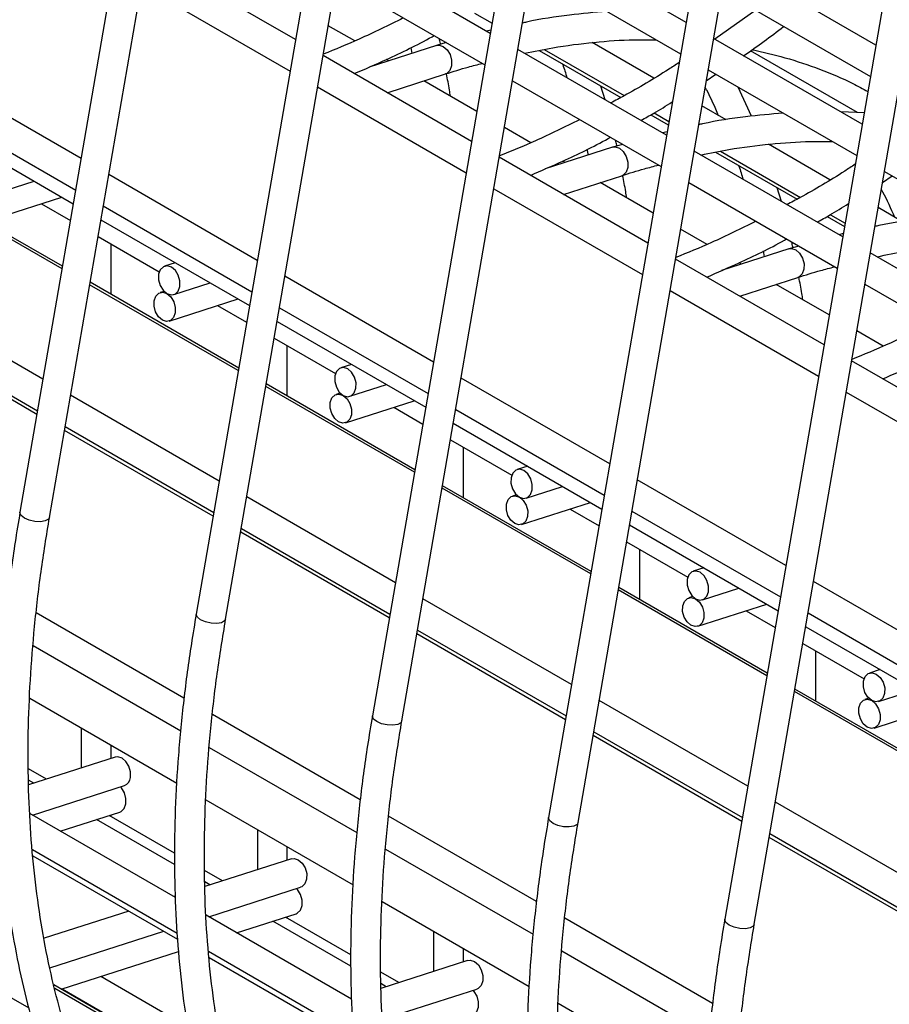
# Model space of a CAD drawing. Units: millimetres. Extents: x 62 to 370, y 28 to 278.
# Drawn here: x 95 to 100, y 64 to 69 of the extents above; entities that cross this region are included whole.
import ezdxf

# ---------------------------------------------------------------- set-up
doc = ezdxf.new("R2010")
doc.units = ezdxf.units.MM

msp = doc.modelspace()

# ---------------------------------------------------------------- linework, layer by layer
at = {"color": 7, "linetype": 'Continuous', "lineweight": 25}
for p, q in [((97.0176, 75.0213), (95.4947, 66.2102)), ((95.6426, 66.1847), (97.1654, 74.9958)), ((97.9014, 74.5111), (96.3786, 65.7)), ((96.5264, 65.6744), (98.0492, 74.4855)), ((98.7853, 74.0008), (97.2625, 65.1897)), ((97.4103, 65.1642), (98.9331, 73.9753)), ((99.6692, 73.4906), (98.1464, 64.6795)), ((98.2942, 64.6539), (99.817, 73.465)), ((100.5531, 72.9803), (99.0303, 64.1692)), ((99.1781, 64.1437), (100.7009, 72.9548)), ((98.8356, 68.6672), (98.0901, 69.0976)), ((97.854, 68.6119), (97.1085, 69.0422)), ((96.8765, 68.5808), (96.1311, 69.0112)), ((99.7881, 68.5539), (99.0426, 68.9843)), ((98.0629, 68.9401), (98.8084, 68.5098)), ((96.1038, 68.8537), (96.8493, 68.4233)), ((97.0813, 68.8848), (97.8267, 68.4544)), ((99.0154, 68.8268), (99.7609, 68.3964)), ((97.7753, 68.7139), (97.8629, 68.6634)), ((99.1854, 68.7286), (98.9806, 68.5835)), ((97.1737, 68.5743), (97.0409, 68.651)), ((97.8568, 68.6283), (97.8344, 68.6232)), ((97.5835, 68.5516), (97.2457, 68.4431)), ((97.6333, 68.5661), (97.5835, 68.5516)), ((98.6741, 68.3878), (98.3649, 68.5663)), ((99.7195, 68.157), (98.974, 68.5873)), ((97.7604, 68.0706), (97.0149, 68.5009)), ((97.4548, 68.5421), (97.4607, 68.5122)), ((98.7378, 68.1016), (97.9924, 68.532)), ((98.0993, 68.5269), (98.5087, 68.2906)), ((98.1245, 68.5318), (98.5261, 68.3)), ((99.6957, 68.2158), (99.1593, 68.5254)), ((97.3455, 68.4752), (97.3338, 68.4819)), ((95.8013, 67.9842), (95.0559, 68.4145)), ((97.3371, 68.3149), (97.6294, 68.4088)), ((98.9373, 68.3751), (98.9856, 68.4074)), ((98.9468, 68.4298), (99.6923, 67.9995)), ((97.7863, 68.2207), (97.5208, 68.374)), ((97.9652, 68.3745), (98.7106, 67.9442)), ((98.4305, 68.2791), (98.4088, 68.3482)), ((96.9877, 68.3434), (97.7332, 67.9131)), ((99.1642, 68.1969), (99.0972, 68.343)), ((95.0286, 68.257), (95.7741, 67.8267)), ((98.6592, 68.2037), (98.7467, 68.1531)), ((98.6763, 68.2133), (98.7498, 68.1708)), ((99.0374, 68.178), (98.9154, 68.2484)), ((99.7294, 68.2144), (99.6119, 68.2191)), ((95.0167, 68.1878), (95.7621, 67.7574)), ((98.0576, 68.064), (97.9248, 68.1407)), ((98.7407, 68.118), (98.7183, 68.113)), ((98.5172, 68.0558), (98.4674, 68.0414)), ((99.5579, 67.8775), (99.2488, 68.056)), ((98.4674, 68.0414), (98.1296, 67.9329)), ((98.3386, 68.0319), (98.3445, 68.0019)), ((99.6217, 67.5914), (98.8763, 68.0217)), ((98.9832, 68.0166), (99.3926, 67.7803)), ((99.0084, 68.0216), (99.41, 67.7897)), ((98.6443, 67.5603), (97.8988, 67.9907)), ((98.2293, 67.9649), (98.2177, 67.9717)), ((96.6852, 67.4739), (95.9397, 67.9043)), ((99.8307, 67.9196), (100.5761, 67.4892)), ((95.7058, 67.4316), (94.9604, 67.8619)), ((95.708, 67.4441), (94.9625, 67.8744)), ((95.3824, 67.8124), (95.5652, 67.8711)), ((98.221, 67.8047), (98.5132, 67.8986)), ((98.6702, 67.7104), (98.4047, 67.8637)), ((98.849, 67.8643), (99.5945, 67.4339)), ((99.8212, 67.8649), (99.8695, 67.8972)), ((97.8716, 67.8332), (98.6171, 67.4028)), ((99.3144, 67.7688), (99.2927, 67.838)), ((95.3594, 67.6795), (95.7048, 67.7905)), ((95.6022, 67.7575), (95.7477, 67.6736)), ((95.9125, 67.7468), (96.658, 67.3164)), ((99.9213, 67.6677), (99.7993, 67.7382)), ((95.9006, 67.6775), (96.646, 67.2472)), ((99.5431, 67.6934), (99.6306, 67.6429)), ((99.5601, 67.703), (99.6337, 67.6606)), ((98.9415, 67.5538), (98.8086, 67.6305)), ((99.6246, 67.6078), (99.6021, 67.6027)), ((95.8861, 67.5936), (96.1934, 67.4162)), ((95.9518, 67.3033), (95.9518, 67.5557)), ((99.3512, 67.5311), (99.0135, 67.4226)), ((99.2225, 67.5216), (99.2284, 67.4917)), ((99.4011, 67.5456), (99.3512, 67.5311)), ((100.5056, 67.0811), (99.7601, 67.5115)), ((96.2738, 67.4621), (96.2204, 67.4449)), ((99.5282, 67.0501), (98.7827, 67.4804)), ((99.1132, 67.4547), (99.1016, 67.4614)), ((96.5919, 66.9338), (95.8464, 67.3642)), ((96.2663, 67.3021), (96.4491, 67.3609)), ((97.5691, 66.9637), (96.8236, 67.394)), ((99.1049, 67.2944), (99.3971, 67.3883)), ((96.5897, 66.9213), (95.8442, 67.3517)), ((96.2173, 67.3185), (96.1974, 67.3121)), ((98.7555, 67.3229), (99.501, 66.8926)), ((99.5541, 67.2001), (99.2886, 67.3534)), ((99.7329, 67.354), (100.4784, 66.9236)), ((95.61, 66.8772), (94.8646, 67.3076)), ((96.2433, 67.1693), (96.5887, 67.2803)), ((96.4861, 67.2473), (96.6315, 67.1633)), ((96.7964, 67.2365), (97.5419, 66.8062)), ((96.7844, 67.1673), (97.5299, 66.7369)), ((95.5795, 66.7008), (94.8341, 67.1312)), ((94.8373, 67.1501), (95.5828, 66.7198)), ((99.8254, 67.0435), (99.6925, 67.1202)), ((96.7699, 67.0834), (97.0773, 66.906)), ((96.8357, 66.793), (96.8357, 67.0454)), ((100.4121, 66.5398), (99.6666, 66.9702)), ((97.1576, 66.9518), (97.1043, 66.9347)), ((98.453, 66.4534), (97.7075, 66.8837)), ((97.4736, 66.4111), (96.7281, 66.8414)), ((97.4758, 66.4235), (96.7303, 66.8539)), ((97.1501, 66.7919), (97.333, 66.8506)), ((96.4939, 66.367), (95.7484, 66.7973)), ((97.1012, 66.8082), (97.0813, 66.8018)), ((97.1272, 66.659), (97.4726, 66.77)), ((99.6394, 66.8127), (100.3848, 66.3823)), ((97.3699, 66.737), (97.5154, 66.653)), ((97.6803, 66.7263), (98.4258, 66.2959)), ((96.4634, 66.1906), (95.7179, 66.6209)), ((95.7212, 66.6398), (96.4667, 66.2095)), ((97.6683, 66.657), (98.4138, 66.2267)), ((97.6538, 66.5731), (97.9612, 66.3957)), ((97.7196, 66.2828), (97.7196, 66.5352)), ((98.0415, 66.4416), (97.9881, 66.4244)), ((99.3369, 65.9431), (98.5914, 66.3735)), ((98.3575, 65.9008), (97.612, 66.3312)), ((98.3596, 65.9133), (97.6142, 66.3436)), ((98.034, 66.2816), (98.2169, 66.3404)), ((97.3778, 65.8567), (96.6323, 66.2871)), ((97.9851, 66.298), (97.9652, 66.2916)), ((98.0111, 66.1488), (98.3565, 66.2598)), ((98.2538, 66.2268), (98.3993, 66.1428)), ((98.5642, 66.216), (99.3096, 65.7857)), ((96.6051, 66.1296), (97.3506, 65.6992)), ((98.5522, 66.1468), (99.2977, 65.7164)), ((97.3473, 65.6803), (96.6018, 66.1107)), ((98.5377, 66.0629), (98.8451, 65.8854)), ((98.6035, 65.7725), (98.6035, 66.0249)), ((98.9254, 65.9313), (98.872, 65.9142)), ((99.2435, 65.403), (98.4981, 65.8334)), ((98.9179, 65.7714), (99.1007, 65.8301)), ((100.2208, 65.4329), (99.4753, 65.8632)), ((99.2414, 65.3906), (98.4959, 65.8209)), ((98.8689, 65.7877), (98.8491, 65.7813)), ((98.2617, 65.3465), (97.5162, 65.7768)), ((98.8949, 65.6385), (99.2404, 65.7495)), ((96.3174, 65.2779), (95.5761, 65.7059)), ((99.1377, 65.7165), (99.2832, 65.6325)), ((99.4481, 65.7058), (100.1935, 65.2754)), ((99.4361, 65.6365), (100.1816, 65.2062)), ((98.2312, 65.1701), (97.4857, 65.6004)), ((97.489, 65.6193), (98.2345, 65.189)), ((95.5604, 65.5417), (96.3012, 65.1141)), ((99.4216, 65.5526), (99.729, 65.3752)), ((99.4873, 65.2623), (99.4873, 65.5147)), ((99.8093, 65.4211), (99.7559, 65.4039)), ((100.1252, 64.8803), (99.3798, 65.3107)), ((100.1274, 64.8928), (99.3819, 65.3231)), ((99.8018, 65.2611), (99.9846, 65.3198)), ((95.5433, 65.2784), (96.2814, 64.8523)), ((99.1456, 64.8362), (98.4001, 65.2666)), ((99.7528, 65.2775), (99.7329, 65.2711)), ((99.7788, 65.1283), (100.1242, 65.2392)), ((97.2013, 64.7676), (96.4599, 65.1956)), ((95.8018, 65.1292), (95.8018, 64.9278)), ((99.1151, 64.6598), (98.3696, 65.0902)), ((98.3729, 65.1091), (99.1183, 64.6787)), ((95.9518, 64.9759), (95.9518, 65.0426)), ((96.4443, 65.0314), (97.1851, 64.6038)), ((95.9726, 64.9826), (95.5376, 64.8429)), ((95.6272, 64.8716), (95.5371, 64.9236)), ((95.5638, 64.8513), (95.5373, 64.8666)), ((95.5573, 64.6917), (96.0185, 64.8398)), ((96.4272, 64.7682), (97.1653, 64.342)), ((100.0294, 64.326), (99.284, 64.7563)), ((96.2742, 64.2778), (95.5444, 64.6991)), ((95.6969, 64.6111), (95.9955, 64.707)), ((96.2698, 64.4437), (95.8787, 64.6695)), ((96.2702, 64.5004), (95.9421, 64.6898)), ((95.9518, 64.6842), (95.9518, 64.6929)), ((98.0852, 64.2574), (97.3438, 64.6854)), ((96.6857, 64.6189), (96.6857, 64.4175)), ((99.2568, 64.5988), (100.0022, 64.1685)), ((99.999, 64.1495), (99.2535, 64.5799)), ((95.5567, 64.5188), (96.2834, 64.0993)), ((96.8357, 64.4657), (96.8357, 64.5323)), ((97.3282, 64.5212), (98.069, 64.0935)), ((95.5596, 64.4878), (96.2856, 64.0687)), ((96.8565, 64.4724), (96.4215, 64.3326)), ((96.511, 64.3614), (96.421, 64.4134)), ((96.4477, 64.341), (96.4212, 64.3563)), ((96.4412, 64.1814), (96.9023, 64.3296)), ((96.274, 64.2852), (96.2659, 64.2826)), ((97.311, 64.2579), (98.0492, 63.8318)), ((96.0405, 64.2102), (95.6152, 64.0736)), ((97.1581, 63.7675), (96.4283, 64.1888)), ((96.5808, 64.1008), (96.8794, 64.1967)), ((97.1537, 63.9334), (96.7626, 64.1592)), ((97.1541, 63.9901), (96.826, 64.1796)), ((96.8357, 64.174), (96.8357, 64.1827)), ((98.9691, 63.7471), (98.2277, 64.1751)), ((94.8418, 64.1262), (95.5383, 63.7242)), ((95.6445, 63.9254), (96.2158, 64.109)), ((97.5696, 64.1087), (97.5696, 63.9072)), ((95.7017, 63.8184), (96.29, 64.0074)), ((96.4406, 64.0086), (97.1672, 63.5891)), ((97.7196, 63.9554), (97.7196, 64.0221)), ((98.2121, 64.0109), (98.9529, 63.5833)), ((96.4435, 63.9776), (97.1694, 63.5585)), ((97.7403, 63.9621), (97.3054, 63.8224)), ((96.3357, 63.6302), (95.8997, 63.882)), ((97.3949, 63.8511), (97.3049, 63.9031)), ((96.3715, 63.4317), (95.6646, 63.8398)), ((96.3755, 63.414), (95.6692, 63.8218)), ((95.7069, 63.82), (96.2744, 63.4925)), ((97.3315, 63.8308), (97.3051, 63.8461)), ((97.3251, 63.6711), (97.7862, 63.8193)), ((97.1579, 63.775), (97.1498, 63.7724)), ((98.1949, 63.7477), (98.9331, 63.3215))]:
    msp.add_line(p, q, dxfattribs=at)
at = {"color": 7, "linetype": 'Continuous', "lineweight": 25, "flags": 128}
for points in [[(97.5835, 68.5516), (97.5967, 68.5533), (97.6179, 68.5467), (97.6373, 68.5299), (97.652, 68.5056), (97.6598, 68.4774), (97.6595, 68.4496), (97.651, 68.4265), (97.6358, 68.4116), (97.6294, 68.4088)], [(98.4674, 68.0414), (98.4806, 68.0431), (98.5018, 68.0364), (98.5212, 68.0196), (98.5359, 67.9953), (98.5437, 67.9671), (98.5433, 67.9394), (98.5349, 67.9163), (98.5197, 67.9014), (98.5132, 67.8986)], [(99.3512, 67.5311), (99.3645, 67.5328), (99.3857, 67.5261), (99.4051, 67.5094), (99.4198, 67.485), (99.4276, 67.4569), (99.4272, 67.4291), (99.4188, 67.406), (99.4036, 67.3911), (99.3971, 67.3883)], [(96.2963, 67.3429), (96.2967, 67.3707), (96.2889, 67.3988), (96.2742, 67.4232), (96.2548, 67.4399), (96.2336, 67.4466), (96.2139, 67.4421), (96.1987, 67.4272), (96.1903, 67.4041), (96.1899, 67.3764), (96.1977, 67.3482), (96.2124, 67.3239), (96.2318, 67.3071), (96.253, 67.3004), (96.2727, 67.3049), (96.2879, 67.3198), (96.2963, 67.3429)], [(96.2089, 67.1743), (96.1895, 67.191), (96.1747, 67.2154), (96.167, 67.2436), (96.1673, 67.2713), (96.1758, 67.2944), (96.191, 67.3093), (96.2107, 67.3138), (96.2318, 67.3071), (96.2513, 67.2903), (96.266, 67.266), (96.2737, 67.2378), (96.2734, 67.2101), (96.265, 67.187), (96.2497, 67.1721), (96.23, 67.1676), (96.2089, 67.1743)], [(97.1802, 66.8327), (97.1806, 66.8604), (97.1728, 66.8886), (97.1581, 66.9129), (97.1387, 66.9297), (97.1175, 66.9363), (97.0978, 66.9319), (97.0826, 66.917), (97.0742, 66.8939), (97.0738, 66.8661), (97.0816, 66.838), (97.0963, 66.8136), (97.1157, 66.7969), (97.1369, 66.7902), (97.1566, 66.7947), (97.1718, 66.8096), (97.1802, 66.8327)], [(97.0928, 66.664), (97.0733, 66.6808), (97.0586, 66.7051), (97.0508, 66.7333), (97.0512, 66.7611), (97.0596, 66.7841), (97.0749, 66.799), (97.0945, 66.8035), (97.1157, 66.7969), (97.1351, 66.7801), (97.1499, 66.7558), (97.1576, 66.7276), (97.1573, 66.6998), (97.1488, 66.6767), (97.1336, 66.6618), (97.1139, 66.6574), (97.0928, 66.664)], [(98.0641, 66.3224), (98.0645, 66.3501), (98.0567, 66.3783), (98.042, 66.4027), (98.0226, 66.4194), (98.0014, 66.4261), (97.9817, 66.4216), (97.9665, 66.4067), (97.958, 66.3836), (97.9577, 66.3559), (97.9655, 66.3277), (97.9802, 66.3034), (97.9996, 66.2866), (98.0208, 66.2799), (98.0405, 66.2844), (98.0557, 66.2993), (98.0641, 66.3224)], [(97.9766, 66.1538), (97.9572, 66.1705), (97.9425, 66.1949), (97.9347, 66.2231), (97.9351, 66.2508), (97.9435, 66.2739), (97.9587, 66.2888), (97.9784, 66.2933), (97.9996, 66.2866), (98.019, 66.2698), (98.0337, 66.2455), (98.0415, 66.2173), (98.0412, 66.1896), (98.0327, 66.1665), (98.0175, 66.1516), (97.9978, 66.1471), (97.9766, 66.1538)], [(95.6426, 66.1847), (95.6375, 66.1756), (95.6217, 66.1669), (95.5978, 66.1628), (95.5695, 66.1641), (95.5411, 66.1704), (95.5169, 66.1808), (95.5005, 66.1938), (95.4945, 66.2074), (95.4947, 66.2102)], [(98.948, 65.8121), (98.9484, 65.8399), (98.9406, 65.8681), (98.9259, 65.8924), (98.9064, 65.9092), (98.8853, 65.9158), (98.8656, 65.9114), (98.8504, 65.8965), (98.8419, 65.8734), (98.8416, 65.8456), (98.8493, 65.8174), (98.8641, 65.7931), (98.8835, 65.7763), (98.9047, 65.7697), (98.9243, 65.7741), (98.9396, 65.7891), (98.948, 65.8121)], [(98.8605, 65.6435), (98.8411, 65.6603), (98.8264, 65.6846), (98.8186, 65.7128), (98.819, 65.7405), (98.8274, 65.7636), (98.8426, 65.7785), (98.8623, 65.783), (98.8835, 65.7763), (98.9029, 65.7596), (98.9176, 65.7352), (98.9254, 65.7071), (98.925, 65.6793), (98.9166, 65.6562), (98.9014, 65.6413), (98.8817, 65.6369), (98.8605, 65.6435)], [(96.5264, 65.6744), (96.5213, 65.6653), (96.5056, 65.6566), (96.4817, 65.6526), (96.4534, 65.6538), (96.425, 65.6601), (96.4008, 65.6706), (96.3844, 65.6836), (96.3784, 65.6971), (96.3786, 65.7)], [(99.7258, 65.3631), (99.7342, 65.3862), (99.7495, 65.4011), (99.7692, 65.4056), (99.7903, 65.3989), (99.8097, 65.3821), (99.8245, 65.3578), (99.8322, 65.3296), (99.8319, 65.3019), (99.8234, 65.2788), (99.8082, 65.2639), (99.7885, 65.2594), (99.7674, 65.2661), (99.7479, 65.2829), (99.7332, 65.3072), (99.7255, 65.3354), (99.7258, 65.3631)], [(99.7444, 65.1333), (99.725, 65.15), (99.7103, 65.1744), (99.7025, 65.2025), (99.7029, 65.2303), (99.7113, 65.2534), (99.7265, 65.2683), (99.7462, 65.2727), (99.7674, 65.2661), (99.7868, 65.2493), (99.8015, 65.225), (99.8093, 65.1968), (99.8089, 65.1691), (99.8005, 65.146), (99.7853, 65.1311), (99.7656, 65.1266), (99.7444, 65.1333)], [(97.4103, 65.1642), (97.4052, 65.155), (97.3895, 65.1463), (97.3656, 65.1423), (97.3373, 65.1436), (97.3089, 65.1499), (97.2846, 65.1603), (97.2683, 65.1733), (97.2623, 65.1868), (97.2625, 65.1897)], [(96.0485, 64.8806), (96.0489, 64.9083), (96.0411, 64.9365), (96.0264, 64.9609), (96.007, 64.9776), (95.9858, 64.9843), (95.9726, 64.9826)], [(95.9955, 64.707), (96.0019, 64.7098), (96.0172, 64.7247), (96.0256, 64.7478), (96.0259, 64.7755), (96.0182, 64.8037), (96.0035, 64.828), (95.9986, 64.8334)], [(98.2942, 64.6539), (98.2891, 64.6448), (98.2733, 64.6361), (98.2495, 64.6321), (98.2212, 64.6333), (98.1928, 64.6396), (98.1685, 64.6501), (98.1522, 64.6631), (98.1462, 64.6766), (98.1464, 64.6795)], [(96.8565, 64.4724), (96.8697, 64.474), (96.8909, 64.4674), (96.9103, 64.4506), (96.925, 64.4263), (96.9328, 64.3981), (96.9324, 64.3703), (96.924, 64.3473), (96.9088, 64.3323), (96.9023, 64.3296)], [(96.8794, 64.1967), (96.8858, 64.1995), (96.901, 64.2144), (96.9095, 64.2375), (96.9098, 64.2653), (96.9021, 64.2934), (96.8873, 64.3178), (96.8825, 64.3232)], [(99.1781, 64.1437), (99.173, 64.1345), (99.1572, 64.1258), (99.1334, 64.1218), (99.1051, 64.123), (99.0766, 64.1294), (99.0524, 64.1398), (99.0361, 64.1528), (99.0301, 64.1663), (99.0303, 64.1692)], [(97.7403, 63.9621), (97.7536, 63.9638), (97.7748, 63.9571), (97.7942, 63.9403), (97.8089, 63.916), (97.8167, 63.8878), (97.8163, 63.8601), (97.8079, 63.837), (97.7927, 63.8221), (97.7862, 63.8193)], [(97.7663, 63.8129), (97.7712, 63.8075), (97.7859, 63.7832), (97.7937, 63.755), (97.7934, 63.7273), (97.7849, 63.7042), (97.7697, 63.6893), (97.7633, 63.6865)]]:
    msp.add_lwpolyline(points, dxfattribs=at)
at = {"color": 7, "linetype": 'Continuous', "lineweight": 25}
msp.add_arc((96.0016, 64.8838), 0.0471, 291.0227, 356.143, dxfattribs=at)
for points, knots in [([(98.4392, 68.7229), (98.3765, 68.7173), (98.2434, 68.7054), (98.1014, 68.6841), (98.0218, 68.6658), (98.0152, 68.6643)], [0, 0, 0, 0, 0.449179, 0.954504, 1, 1, 1, 1]), ([(97.4171, 68.6895), (97.3433, 68.653), (97.209, 68.5866), (97.076, 68.5324), (97.0162, 68.508)], [0, 0, 0, 0, 0.550113, 1, 1, 1, 1]), ([(99.1245, 68.5004), (99.126, 68.5014), (99.1933, 68.5464), (99.26, 68.5968), (99.3252, 68.6461)], [0, 0, 0, 0, 0.022215, 1, 1, 1, 1]), ([(97.1716, 68.4105), (97.2256, 68.4339), (97.3553, 68.49), (97.4892, 68.555), (97.5688, 68.5993), (97.5723, 68.6013)], [0, 0, 0, 0, 0.405788, 0.97356, 1, 1, 1, 1]), ([(97.6049, 68.5578), (97.6046, 68.5591), (97.6027, 68.569), (97.6001, 68.5783), (97.5978, 68.5866)], [0, 0, 0, 0, 0.123008, 1, 1, 1, 1]), ([(98.0261, 68.5125), (98.0733, 68.5223), (98.191, 68.5467), (98.3744, 68.569), (98.5479, 68.5822), (98.6502, 68.5804), (98.6871, 68.5798)], [0, 0, 0, 0, 0.207172, 0.516307, 0.825716, 1, 1, 1, 1]), ([(99.1664, 68.5307), (99.2221, 68.5181), (99.3384, 68.492), (99.5067, 68.4341), (99.6452, 68.3769), (99.7228, 68.3339), (99.7477, 68.3201)], [0, 0, 0, 0, 0.270451, 0.565235, 0.860492, 1, 1, 1, 1]), ([(97.6294, 68.4088), (97.6673, 68.421), (97.7293, 68.4408), (97.7902, 68.456), (97.8138, 68.4619)], [0, 0, 0, 0, 0.612808, 1, 1, 1, 1]), ([(98.2159, 68.4596), (98.2163, 68.4584), (98.2249, 68.4364), (98.2318, 68.4126), (98.2383, 68.39)], [0, 0, 0, 0, 0.0522546, 1, 1, 1, 1]), ([(98.8008, 68.466), (98.7831, 68.4544), (98.6911, 68.3942), (98.5766, 68.3264), (98.4801, 68.2751), (98.4578, 68.2633)], [0, 0, 0, 0, 0.155042, 0.8053, 1, 1, 1, 1]), ([(97.6538, 68.2971), (97.6524, 68.3076), (97.6472, 68.3464), (97.6393, 68.3832), (97.6336, 68.4101)], [0, 0, 0, 0, 0.268862, 1, 1, 1, 1]), ([(98.9314, 68.3407), (98.9336, 68.3367), (98.9581, 68.2928), (98.9787, 68.2447), (98.9975, 68.201)], [0, 0, 0, 0, 0.092306, 1, 1, 1, 1]), ([(98.6092, 68.1759), (98.6307, 68.1876), (98.6833, 68.2162), (98.7358, 68.2492), (98.7667, 68.2687)], [0, 0, 0, 0, 0.40998, 1, 1, 1, 1]), ([(99.3231, 68.2126), (99.2604, 68.207), (99.1273, 68.1951), (98.9853, 68.1738), (98.9057, 68.1556), (98.8991, 68.1541)], [0, 0, 0, 0, 0.449179, 0.954504, 1, 1, 1, 1]), ([(98.301, 68.1793), (98.2271, 68.1427), (98.0929, 68.0763), (97.9599, 68.0221), (97.9, 67.9977)], [0, 0, 0, 0, 0.550113, 1, 1, 1, 1]), ([(98.0555, 67.9002), (98.1095, 67.9236), (98.2392, 67.9798), (98.3731, 68.0448), (98.4527, 68.0891), (98.4562, 68.091)], [0, 0, 0, 0, 0.405788, 0.97356, 1, 1, 1, 1]), ([(98.4887, 68.0476), (98.4885, 68.0488), (98.4866, 68.0587), (98.484, 68.0681), (98.4817, 68.0763)], [0, 0, 0, 0, 0.123008, 1, 1, 1, 1]), ([(98.91, 68.0023), (98.9572, 68.0121), (99.0749, 68.0365), (99.2583, 68.0588), (99.4318, 68.072), (99.5341, 68.0702), (99.571, 68.0695)], [0, 0, 0, 0, 0.207172, 0.516307, 0.825716, 1, 1, 1, 1]), ([(99.6847, 67.9558), (99.667, 67.9442), (99.575, 67.884), (99.4605, 67.8161), (99.364, 67.7649), (99.3417, 67.753)], [0, 0, 0, 0, 0.155042, 0.8053, 1, 1, 1, 1]), ([(98.5132, 67.8986), (98.5512, 67.9107), (98.6131, 67.9305), (98.6741, 67.9457), (98.6977, 67.9516)], [0, 0, 0, 0, 0.612808, 1, 1, 1, 1]), ([(99.0998, 67.9493), (99.1002, 67.9482), (99.1088, 67.9261), (99.1157, 67.9023), (99.1222, 67.8798)], [0, 0, 0, 0, 0.0522546, 1, 1, 1, 1]), ([(98.5377, 67.7869), (98.5363, 67.7973), (98.5311, 67.8362), (98.5232, 67.873), (98.5174, 67.8999)], [0, 0, 0, 0, 0.268862, 1, 1, 1, 1]), ([(99.8153, 67.8304), (99.8175, 67.8264), (99.8419, 67.7826), (99.8626, 67.7345), (99.8814, 67.6908)], [0, 0, 0, 0, 0.092306, 1, 1, 1, 1]), ([(99.4931, 67.6657), (99.5146, 67.6774), (99.5672, 67.7059), (99.6196, 67.7389), (99.6506, 67.7584)], [0, 0, 0, 0, 0.40998, 1, 1, 1, 1]), ([(99.1849, 67.669), (99.111, 67.6325), (98.9767, 67.5661), (98.8438, 67.5119), (98.7839, 67.4875)], [0, 0, 0, 0, 0.550113, 1, 1, 1, 1]), ([(100.207, 67.7024), (100.1443, 67.6968), (100.0112, 67.6849), (99.8692, 67.6636), (99.7896, 67.6453), (99.783, 67.6438)], [0, 0, 0, 0, 0.449179, 0.954504, 1, 1, 1, 1]), ([(98.9394, 67.39), (98.9934, 67.4134), (99.1231, 67.4695), (99.257, 67.5345), (99.3366, 67.5788), (99.3401, 67.5808)], [0, 0, 0, 0, 0.405788, 0.97356, 1, 1, 1, 1]), ([(99.3726, 67.5373), (99.3724, 67.5386), (99.3705, 67.5485), (99.3679, 67.5578), (99.3656, 67.566)], [0, 0, 0, 0, 0.123008, 1, 1, 1, 1]), ([(99.7939, 67.492), (99.8411, 67.5018), (99.9587, 67.5262), (100.1422, 67.5485), (100.3157, 67.5617), (100.418, 67.5599), (100.4549, 67.5593)], [0, 0, 0, 0, 0.207172, 0.516307, 0.825716, 1, 1, 1, 1]), ([(99.3971, 67.3883), (99.4351, 67.4005), (99.497, 67.4202), (99.558, 67.4355), (99.5816, 67.4414)], [0, 0, 0, 0, 0.612808, 1, 1, 1, 1]), ([(99.4216, 67.2766), (99.4202, 67.2871), (99.415, 67.3259), (99.4071, 67.3627), (99.4013, 67.3896)], [0, 0, 0, 0, 0.268862, 1, 1, 1, 1]), ([(100.0688, 67.1588), (99.9949, 67.1222), (99.8606, 67.0558), (99.7276, 67.0016), (99.6678, 66.9772)], [0, 0, 0, 0, 0.550113, 1, 1, 1, 1]), ([(99.8232, 66.8797), (99.8773, 66.9031), (100.0069, 66.9593), (100.1408, 67.0243), (100.2204, 67.0685), (100.224, 67.0705)], [0, 0, 0, 0, 0.405788, 0.97356, 1, 1, 1, 1]), ([(94.6109, 66.7205), (94.6025, 66.6706), (94.5783, 66.5258), (94.5467, 66.289), (94.5198, 66.0121), (94.5042, 65.7404), (94.4999, 65.4743), (94.5068, 65.2146), (94.525, 64.9619), (94.5545, 64.7169), (94.5952, 64.48), (94.647, 64.252), (94.7099, 64.0334), (94.7836, 63.8247), (94.868, 63.6265), (94.9629, 63.4393), (95.068, 63.2636), (95.1831, 63.0998), (95.3078, 62.9483), (95.4418, 62.8096), (95.5847, 62.6839), (95.7361, 62.5715), (95.8956, 62.4726), (96.0633, 62.388), (96.2131, 62.3251), (96.3097, 62.2962), (96.3453, 62.2855)], [0, 0, 0, 0, 0.022866, 0.06629, 0.109724, 0.153165, 0.196612, 0.240065, 0.283521, 0.326979, 0.370432, 0.413877, 0.457307, 0.500713, 0.544087, 0.587418, 0.630697, 0.673914, 0.717064, 0.760145, 0.80316, 0.846121, 0.889042, 0.931945, 0.974848, 1, 1, 1, 1]), ([(96.1178, 62.5318), (96.1066, 62.5366), (96.0396, 62.565), (95.924, 62.6306), (95.772, 62.7292), (95.6289, 62.8424), (95.4943, 62.9684), (95.3688, 63.1073), (95.2526, 63.2586), (95.146, 63.4219), (95.0493, 63.5968), (94.9626, 63.7829), (94.8862, 63.9797), (94.8202, 64.1867), (94.7649, 64.4034), (94.7202, 64.6294), (94.6864, 64.8641), (94.6635, 65.107), (94.6516, 65.3574), (94.6508, 65.6147), (94.661, 65.8783), (94.6825, 66.1476), (94.714, 66.4197), (94.7439, 66.6039), (94.7587, 66.695)], [0, 0, 0, 0, 0.00955, 0.057132, 0.104747, 0.152358, 0.199931, 0.247444, 0.29488, 0.342234, 0.389508, 0.43671, 0.483851, 0.530942, 0.577995, 0.625021, 0.672029, 0.719026, 0.766018, 0.813009, 0.860001, 0.906997, 0.953998, 1, 1, 1, 1]), ([(95.4947, 66.2102), (95.4864, 66.1603), (95.4622, 66.0156), (95.4306, 65.7788), (95.4037, 65.5019), (95.3881, 65.2301), (95.3837, 64.964), (95.3907, 64.7044), (95.4089, 64.4517), (95.4384, 64.2066), (95.4791, 63.9698), (95.5309, 63.7418), (95.5938, 63.5231), (95.6675, 63.3145), (95.7519, 63.1163), (95.8468, 62.9291), (95.9519, 62.7533), (96.067, 62.5895), (96.1917, 62.4381), (96.3256, 62.2993), (96.4685, 62.1736), (96.62, 62.0613), (96.7795, 61.9623), (96.9471, 61.8778), (97.097, 61.8148), (97.1935, 61.7859), (97.2292, 61.7752)], [0, 0, 0, 0, 0.022866, 0.06629, 0.109724, 0.153165, 0.196612, 0.240065, 0.283521, 0.326979, 0.370432, 0.413877, 0.457307, 0.500713, 0.544087, 0.587418, 0.630697, 0.673914, 0.717064, 0.760145, 0.80316, 0.846121, 0.889042, 0.931945, 0.974848, 1, 1, 1, 1]), ([(97.0017, 62.0216), (96.9905, 62.0263), (96.9234, 62.0547), (96.8079, 62.1203), (96.6559, 62.2189), (96.5128, 62.3321), (96.3782, 62.4582), (96.2527, 62.5971), (96.1365, 62.7484), (96.0299, 62.9117), (95.9332, 63.0866), (95.8465, 63.2726), (95.7701, 63.4694), (95.7041, 63.6764), (95.6487, 63.8932), (95.6041, 64.1192), (95.5703, 64.3539), (95.5474, 64.5967), (95.5355, 64.8471), (95.5347, 65.1044), (95.5449, 65.368), (95.5664, 65.6374), (95.5978, 65.9094), (95.6278, 66.0936), (95.6426, 66.1847)], [0, 0, 0, 0, 0.00955, 0.057132, 0.104747, 0.152358, 0.199931, 0.247444, 0.29488, 0.342234, 0.389508, 0.43671, 0.483851, 0.530942, 0.577995, 0.625021, 0.672029, 0.719026, 0.766018, 0.813009, 0.860001, 0.906997, 0.953998, 1, 1, 1, 1]), ([(96.3786, 65.7), (96.3703, 65.6501), (96.3461, 65.5053), (96.3145, 65.2685), (96.2876, 64.9916), (96.272, 64.7198), (96.2676, 64.4538), (96.2746, 64.1941), (96.2928, 63.9414), (96.3223, 63.6964), (96.363, 63.4595), (96.4148, 63.2315), (96.4776, 63.0129), (96.5514, 62.8042), (96.6358, 62.606), (96.7307, 62.4188), (96.8358, 62.2431), (96.9509, 62.0793), (97.0756, 61.9278), (97.2095, 61.7891), (97.3524, 61.6634), (97.5039, 61.551), (97.6634, 61.4521), (97.831, 61.3675), (97.9809, 61.3046), (98.0774, 61.2757), (98.1131, 61.265)], [0, 0, 0, 0, 0.022866, 0.06629, 0.109724, 0.153165, 0.196612, 0.240065, 0.283521, 0.326979, 0.370432, 0.413877, 0.457307, 0.500713, 0.544087, 0.587418, 0.630697, 0.673914, 0.717064, 0.760145, 0.80316, 0.846121, 0.889042, 0.931945, 0.974848, 1, 1, 1, 1]), ([(97.8856, 61.5113), (97.8744, 61.5161), (97.8073, 61.5445), (97.6918, 61.6101), (97.5398, 61.7087), (97.3967, 61.8219), (97.2621, 61.9479), (97.1366, 62.0868), (97.0204, 62.2381), (96.9138, 62.4014), (96.817, 62.5763), (96.7304, 62.7624), (96.654, 62.9591), (96.588, 63.1662), (96.5326, 63.3829), (96.488, 63.6089), (96.4542, 63.8436), (96.4313, 64.0865), (96.4194, 64.3368), (96.4186, 64.5942), (96.4288, 64.8578), (96.4502, 65.1271), (96.4817, 65.3992), (96.5116, 65.5834), (96.5264, 65.6744)], [0, 0, 0, 0, 0.00955, 0.057132, 0.104747, 0.152358, 0.199931, 0.247444, 0.29488, 0.342234, 0.389508, 0.43671, 0.483851, 0.530942, 0.577995, 0.625021, 0.672029, 0.719026, 0.766018, 0.813009, 0.860001, 0.906997, 0.953998, 1, 1, 1, 1]), ([(97.2625, 65.1897), (97.2542, 65.1398), (97.23, 64.995), (97.1984, 64.7583), (97.1715, 64.4814), (97.1559, 64.2096), (97.1515, 63.9435), (97.1584, 63.6838), (97.1767, 63.4312), (97.2061, 63.1861), (97.2469, 62.9493), (97.2987, 62.7212), (97.3615, 62.5026), (97.4353, 62.2939), (97.5197, 62.0957), (97.6146, 61.9085), (97.7197, 61.7328), (97.8347, 61.569), (97.9594, 61.4176), (98.0934, 61.2788), (98.2363, 61.1531), (98.3878, 61.0408), (98.5473, 60.9418), (98.7149, 60.8572), (98.8648, 60.7943), (98.9613, 60.7654), (98.997, 60.7547)], [0, 0, 0, 0, 0.022866, 0.06629, 0.109724, 0.153165, 0.196612, 0.240065, 0.283521, 0.326979, 0.370432, 0.413877, 0.457307, 0.500713, 0.544087, 0.587418, 0.630697, 0.673914, 0.717064, 0.760145, 0.80316, 0.846121, 0.889042, 0.931945, 0.974848, 1, 1, 1, 1]), ([(98.7694, 61.0011), (98.7582, 61.0058), (98.6912, 61.0342), (98.5757, 61.0998), (98.4237, 61.1984), (98.2806, 61.3116), (98.146, 61.4377), (98.0205, 61.5766), (97.9043, 61.7279), (97.7977, 61.8912), (97.7009, 62.0661), (97.6143, 62.2521), (97.5379, 62.4489), (97.4719, 62.6559), (97.4165, 62.8727), (97.3718, 63.0987), (97.338, 63.3334), (97.3152, 63.5762), (97.3033, 63.8266), (97.3025, 64.0839), (97.3127, 64.3475), (97.3341, 64.6168), (97.3656, 64.8889), (97.3955, 65.0731), (97.4103, 65.1642)], [0, 0, 0, 0, 0.0095501, 0.0571318, 0.1047468, 0.1523577, 0.1999313, 0.2474437, 0.29488, 0.3422343, 0.3895085, 0.4367104, 0.4838508, 0.5309417, 0.577995, 0.6250212, 0.6720292, 0.7190264, 0.7660184, 0.8130092, 0.8600012, 0.9069968, 0.9539977, 1, 1, 1, 1]), ([(98.1464, 64.6795), (98.1381, 64.6295), (98.1139, 64.4848), (98.0823, 64.248), (98.0553, 63.9711), (98.0397, 63.6993), (98.0354, 63.4333), (98.0423, 63.1736), (98.0605, 62.9209), (98.09, 62.6758), (98.1307, 62.439), (98.1826, 62.211), (98.2454, 61.9924), (98.3191, 61.7837), (98.4036, 61.5855), (98.4984, 61.3983), (98.6036, 61.2226), (98.7186, 61.0588), (98.8433, 60.9073), (98.9773, 60.7686), (99.1202, 60.6429), (99.2716, 60.5305), (99.4312, 60.4315), (99.5988, 60.347), (99.7486, 60.2841), (99.8452, 60.2552), (99.8809, 60.2445)], [0, 0, 0, 0, 0.022866, 0.06629, 0.109724, 0.153165, 0.196612, 0.240065, 0.283521, 0.326979, 0.370432, 0.413877, 0.457307, 0.500713, 0.544087, 0.587418, 0.630697, 0.673914, 0.717064, 0.760145, 0.80316, 0.846121, 0.889042, 0.931945, 0.974848, 1, 1, 1, 1]), ([(99.6533, 60.4908), (99.6421, 60.4955), (99.5751, 60.524), (99.4596, 60.5896), (99.3075, 60.6881), (99.1645, 60.8014), (99.0299, 60.9274), (98.9043, 61.0663), (98.7881, 61.2176), (98.6816, 61.3809), (98.5848, 61.5558), (98.4981, 61.7419), (98.4217, 61.9386), (98.3558, 62.1456), (98.3004, 62.3624), (98.2557, 62.5884), (98.2219, 62.8231), (98.199, 63.066), (98.1872, 63.3163), (98.1864, 63.5737), (98.1966, 63.8373), (98.218, 64.1066), (98.2495, 64.3787), (98.2794, 64.5628), (98.2942, 64.6539)], [0, 0, 0, 0, 0.00955, 0.057132, 0.104747, 0.152358, 0.199931, 0.247444, 0.29488, 0.342234, 0.389508, 0.43671, 0.483851, 0.530942, 0.577995, 0.625021, 0.672029, 0.719026, 0.766018, 0.813009, 0.860001, 0.906997, 0.953998, 1, 1, 1, 1]), ([(99.0303, 64.1692), (99.0219, 64.1193), (98.9978, 63.9745), (98.9662, 63.7377), (98.9392, 63.4609), (98.9236, 63.1891), (98.9193, 62.923), (98.9262, 62.6633), (98.9444, 62.4106), (98.9739, 62.1656), (99.0146, 61.9288), (99.0664, 61.7007), (99.1293, 61.4821), (99.203, 61.2734), (99.2874, 61.0752), (99.3823, 60.888), (99.4874, 60.7123), (99.6025, 60.5485), (99.7272, 60.3971), (99.8612, 60.2583), (100.0041, 60.1326), (100.1555, 60.0203), (100.3151, 59.9213), (100.4827, 59.8367), (100.6325, 59.7738), (100.7291, 59.7449), (100.7648, 59.7342)], [0, 0, 0, 0, 0.022866, 0.06629, 0.109724, 0.153165, 0.196612, 0.240065, 0.283521, 0.326979, 0.370432, 0.413877, 0.457307, 0.500713, 0.544087, 0.587418, 0.630697, 0.673914, 0.717064, 0.760145, 0.80316, 0.846121, 0.889042, 0.931945, 0.974848, 1, 1, 1, 1]), ([(100.5372, 59.9805), (100.526, 59.9853), (100.459, 60.0137), (100.3434, 60.0793), (100.1914, 60.1779), (100.0483, 60.2911), (99.9137, 60.4171), (99.7882, 60.5561), (99.672, 60.7073), (99.5654, 60.8707), (99.4687, 61.0456), (99.382, 61.2316), (99.3056, 61.4284), (99.2397, 61.6354), (99.1843, 61.8522), (99.1396, 62.0782), (99.1058, 62.3129), (99.0829, 62.5557), (99.0711, 62.8061), (99.0702, 63.0634), (99.0804, 63.327), (99.1019, 63.5963), (99.1334, 63.8684), (99.1633, 64.0526), (99.1781, 64.1437)], [0, 0, 0, 0, 0.00955, 0.057132, 0.104747, 0.152358, 0.199931, 0.247444, 0.29488, 0.342234, 0.389508, 0.43671, 0.483851, 0.530942, 0.577995, 0.625021, 0.672029, 0.719026, 0.766018, 0.813009, 0.860001, 0.906997, 0.953998, 1, 1, 1, 1])]:
    msp.add_open_spline(points, degree=3, knots=knots, dxfattribs=at)

doc.saveas('drawing.dxf')
